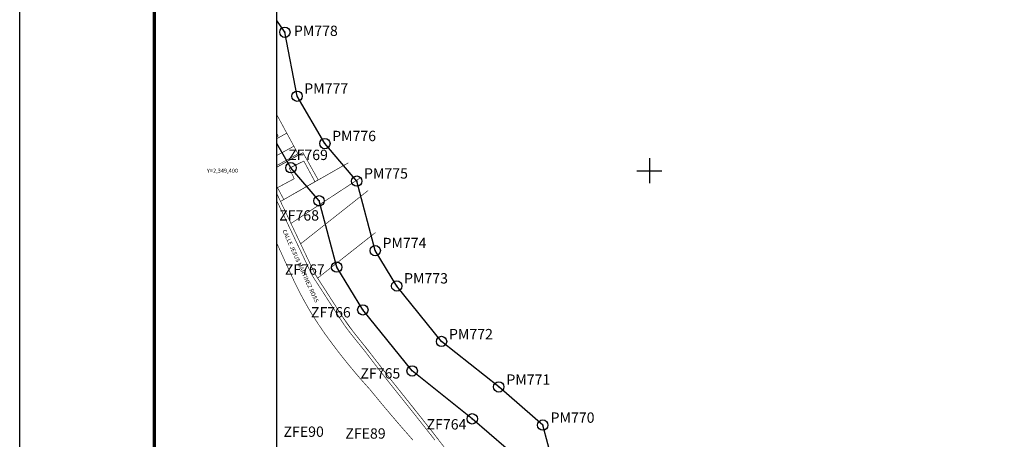
# Model space of a CAD drawing. Units: millimetres. Extents: x 526896 to 531889, y 2348302 to 2350102.
# Drawn here: x 526896 to 527371, y 2349270 to 2349473 of the extents above; entities that cross this region are included whole.
import ezdxf
from ezdxf.enums import TextEntityAlignment as Align

# ---------------------------------------------------------------- set-up
doc = ezdxf.new("R2010")
doc.units = ezdxf.units.MM
doc.header["$LTSCALE"] = 40
doc.header["$PDMODE"] = 32
doc.header["$PDSIZE"] = 5
for name, color, linetype in [('CVL_PUNTO', 2, 'Continuous'), ('CVL_PUNTO_NUM', 2, 'Continuous'), ('CVL_RETUTM', 8, 'Continuous'), ('PLEAMAR_MAXIMA_2017', 1, 'Continuous'), ('SOLAPA', 7, 'Continuous'), ('Z URBANA', 7, 'Continuous'), ('ZF_2017', 7, 'Continuous')]:
    doc.layers.add(name, color=color, linetype=linetype)
doc.styles.add('MONOTXT4', font='monotxt4.shx')
doc.styles.add('SIMPLEX1', font='arial.ttf')
doc.styles.add('TEXTO', font='arial.ttf', dxfattribs={"height": 2})

msp = doc.modelspace()

# ---------------------------------------------------------------- linework, layer by layer
at = {"layer": 'CVL_PUNTO', "color": 7}
for p in [(527023.94, 2349466.87), (527029.84, 2349436), (527043.28, 2349413.07), (527026.9, 2349401.46), (527058.65, 2349394.96), (527040.48, 2349385.45), (527067.59, 2349361.38), (527049.01, 2349353.44), (527077.99, 2349344.31), (527061.6, 2349332.78), (527099.61, 2349317.53), (527085.43, 2349303.26), (527127.24, 2349295.54), (527114.47, 2349280.15), (527148.5, 2349277.16)]:
    msp.add_point(p, dxfattribs=at)
at = {"layer": 'CVL_RETUTM', "color": 8, "linetype": 'Continuous'}
for p, q in [((527200, 2349406), (527200, 2349394)), ((527194, 2349400), (527206, 2349400))]:
    msp.add_line(p, q, dxfattribs=at)
at = {"layer": 'PLEAMAR_MAXIMA_2017', "color": 1}
msp.add_lwpolyline([(527422.97, 2348909.41), (527397.88, 2348938.68), (527368.17, 2348971.71), (527339.49, 2349004.4), (527324.64, 2349029.65), (527310.18, 2349048.2), (527292.73, 2349074.27), (527267.66, 2349098.06), (527250.14, 2349119.51), (527237.05, 2349144.11), (527221.71, 2349185.04), (527194.42, 2349222.68), (527168.65, 2349248.05), (527153.3, 2349259.13), (527148.5, 2349277.16), (527127.24, 2349295.54), (527099.61, 2349317.53), (527077.99, 2349344.31), (527067.59, 2349361.38), (527058.65, 2349394.96), (527043.28, 2349413.07), (527029.84, 2349436), (527023.94, 2349466.87), (527020.08, 2349472.6)], dxfattribs=at)
at = {"layer": 'SOLAPA', "color": 255, "linetype": 'Continuous', "elevation": 2.32}
msp.add_lwpolyline([(526895.87, 2350101.77), (529295.87, 2350101.77), (529295.87, 2348301.77), (526895.87, 2348301.77)], close=True, dxfattribs=at)
at = {"layer": 'SOLAPA', "color": 7, "linetype": 'Continuous', "const_width": 1.6}
msp.add_lwpolyline([(526960.84, 2348364.87), (526960.84, 2350026.17)], dxfattribs=at)
at = {"layer": 'SOLAPA', "color": 7}
msp.add_lwpolyline([(527020.08, 2348395.02), (527020.08, 2349995.02), (528820.08, 2349995.02), (528820.08, 2348395.02)], close=True, dxfattribs=at)
msp.add_lwpolyline([(527020.08, 2348395.02), (527020.08, 2349995.02), (528820.08, 2349995.02), (528820.08, 2348395.02)], close=True, dxfattribs=at)
msp.add_lwpolyline([(527020.08, 2348395.02), (527020.08, 2349995.02), (528820.08, 2349995.02), (528820.08, 2348395.02)], close=True, dxfattribs=at)
msp.add_lwpolyline([(527020.08, 2348395.02), (527020.08, 2349995.02), (528820.08, 2349995.02), (528820.08, 2348395.02)], close=True, dxfattribs=at)
msp.add_lwpolyline([(527020.08, 2348395.02), (527020.08, 2349995.02), (528820.08, 2349995.02), (528820.08, 2348395.02)], close=True, dxfattribs=at)
msp.add_lwpolyline([(527020.08, 2348395.02), (527020.08, 2349995.02), (528820.08, 2349995.02), (528820.08, 2348395.02)], close=True, dxfattribs=at)
msp.add_lwpolyline([(527020.08, 2348395.02), (527020.08, 2349995.02), (528820.08, 2349995.02), (528820.08, 2348395.02)], close=True, dxfattribs=at)
msp.add_lwpolyline([(527020.08, 2348395.02), (527020.08, 2349995.02), (528820.08, 2349995.02), (528820.08, 2348395.02)], close=True, dxfattribs=at)
msp.add_lwpolyline([(527020.08, 2348395.02), (527020.08, 2349995.02), (528820.08, 2349995.02), (528820.08, 2348395.02)], close=True, dxfattribs=at)
msp.add_lwpolyline([(527020.08, 2348395.02), (527020.08, 2349995.02), (528820.08, 2349995.02), (528820.08, 2348395.02)], close=True, dxfattribs=at)
msp.add_lwpolyline([(527020.08, 2348395.02), (527020.08, 2349995.02), (528820.08, 2349995.02), (528820.08, 2348395.02)], close=True, dxfattribs=at)
msp.add_lwpolyline([(527020.08, 2348395.02), (527020.08, 2349995.02), (528820.08, 2349995.02), (528820.08, 2348395.02)], close=True, dxfattribs=at)
msp.add_lwpolyline([(527020.08, 2348395.02), (527020.08, 2349995.02), (528820.08, 2349995.02), (528820.08, 2348395.02)], close=True, dxfattribs=at)
msp.add_lwpolyline([(527020.08, 2348395.02), (527020.08, 2349995.02), (528820.08, 2349995.02), (528820.08, 2348395.02)], close=True, dxfattribs=at)
msp.add_lwpolyline([(527020.08, 2348395.02), (527020.08, 2349995.02), (528820.08, 2349995.02), (528820.08, 2348395.02)], close=True, dxfattribs=at)
at = {"layer": 'Z URBANA', "color": 251, "const_width": 0.3, "flags": 128}
msp.add_lwpolyline([(527019.05, 2349428.89), (527019.05, 2349428.89)], close=True, dxfattribs=at)
for points in [[(527020.08, 2349427), (527022.83, 2349421.91), (527022.83, 2349421.91), (527022.83, 2349421.91), (527024.87, 2349418.15), (527020.07, 2349415.5)], [(527021.85, 2349385.16), (527023.43, 2349386.06), (527023.43, 2349386.06), (527031.08, 2349390.44), (527031.08, 2349390.44), (527033.08, 2349391.59), (527033.08, 2349391.59), (527038.48, 2349394.69), (527038.48, 2349394.69), (527040.04, 2349395.58), (527038.51, 2349398.32), (527038.51, 2349398.32), (527032.7, 2349408.69), (527030.59, 2349407.61), (527030.59, 2349407.61), (527030.3, 2349408.15), (527030.3, 2349408.15), (527028.3, 2349411.83), (527028.3, 2349411.83), (527024.87, 2349418.15), (527024.87, 2349418.15), (527022.83, 2349421.91), (527022.83, 2349421.91), (527020.08, 2349427)], [(527020.08, 2349415.5), (527024.87, 2349418.15), (527024.87, 2349418.15), (527030.59, 2349407.61), (527020.08, 2349401.72)], [(527020.08, 2349415.5), (527024.21, 2349417.78), (527024.21, 2349417.78), (527024.87, 2349418.15)], [(527020.08, 2349416.44), (527020.72, 2349416.78), (527020.72, 2349416.78), (527020.08, 2349417.98)], [(527020.08, 2349407.37), (527028.3, 2349411.83)], [(527020.08, 2349401.69), (527032.7, 2349408.69), (527040.04, 2349395.58), (527021.85, 2349385.16), (527020.08, 2349388.88)], [(527030.3, 2349408.15), (527020.08, 2349402.53)], [(527030.59, 2349407.61), (527020.08, 2349401.72)], [(527023.43, 2349386.06), (527020.4, 2349391.81), (527028.46, 2349396.13), (527026.11, 2349401.2), (527033.11, 2349404.68), (527036.99, 2349397.45), (527036.99, 2349397.45), (527038.48, 2349394.69)], [(527060.65, 2349396.73), (527026.89, 2349374.53), (527021.85, 2349385.16), (527054.58, 2349403.8)], [(527064.17, 2349390.45), (527031.56, 2349364.68), (527026.89, 2349374.53), (527060.65, 2349396.73)], [(527021.39, 2349386.13), (527020.08, 2349388.89)], [(527021.39, 2349386.13), (527021.85, 2349385.16)], [(527067.7, 2349370.13), (527039.76, 2349348.1), (527038.08, 2349350.96), (527031.56, 2349364.68), (527064.17, 2349390.45)], [(527020.5, 2349384.51), (527020.08, 2349385.4)], [(527072.51, 2349300), (527072.42, 2349300.11), (527072.08, 2349300.54), (527071.74, 2349300.97), (527071.41, 2349301.41), (527071.07, 2349301.84), (527070.73, 2349302.27), (527070.39, 2349302.71), (527070.05, 2349303.14), (527069.71, 2349303.58), (527069.38, 2349304.01), (527069.04, 2349304.44), (527068.7, 2349304.88), (527068.37, 2349305.31), (527068.03, 2349305.75), (527067.69, 2349306.18), (527067.36, 2349306.62), (527067.02, 2349307.06), (527066.69, 2349307.49), (527066.35, 2349307.93), (527066.02, 2349308.36), (527065.68, 2349308.8), (527065.35, 2349309.24), (527065.01, 2349309.67), (527064.68, 2349310.11), (527064.35, 2349310.55), (527064.01, 2349310.99), (527063.68, 2349311.42), (527063.35, 2349311.86), (527062.85, 2349312.51), (527056.38, 2349320.55), (527056.38, 2349320.55), (527056.04, 2349320.98), (527055.7, 2349321.41), (527055.36, 2349321.84), (527055.02, 2349322.28), (527054.68, 2349322.71), (527054.35, 2349323.15), (527054.02, 2349323.59), (527053.7, 2349324.04), (527053.37, 2349324.48), (527053.05, 2349324.93), (527052.73, 2349325.38), (527052.42, 2349325.83), (527052.11, 2349326.28), (527051.8, 2349326.73), (527051.49, 2349327.19), (527051.18, 2349327.65), (527050.88, 2349328.11), (527050.45, 2349328.77), (527039.02, 2349346.52), (527039.02, 2349346.52), (527038.71, 2349346.97), (527038.4, 2349347.42), (527038.11, 2349347.89), (527037.82, 2349348.36), (527037.54, 2349348.83), (527037.26, 2349349.31), (527037, 2349349.79), (527036.75, 2349350.28), (527036.5, 2349350.77), (527036.1, 2349351.63), (527020.5, 2349384.51)], [(527074.41, 2349300), (527074.28, 2349300.17), (527073.94, 2349300.6), (527073.6, 2349301.03), (527073.27, 2349301.47), (527072.93, 2349301.9), (527072.59, 2349302.33), (527072.25, 2349302.76), (527071.91, 2349303.2), (527071.57, 2349303.63), (527071.24, 2349304.06), (527070.9, 2349304.5), (527070.56, 2349304.93), (527070.23, 2349305.36), (527069.89, 2349305.8), (527069.55, 2349306.23), (527069.22, 2349306.67), (527068.88, 2349307.1), (527068.55, 2349307.54), (527068.21, 2349307.97), (527067.88, 2349308.41), (527067.54, 2349308.84), (527067.21, 2349309.28), (527066.87, 2349309.71), (527066.54, 2349310.15), (527066.2, 2349310.58), (527065.87, 2349311.02), (527065.54, 2349311.46), (527065.21, 2349311.89), (527064.87, 2349312.33), (527064.54, 2349312.77), (527064.04, 2349313.43), (527057.55, 2349321.49), (527057.21, 2349321.91), (527056.87, 2349322.34), (527056.54, 2349322.76), (527056.21, 2349323.19), (527055.88, 2349323.62), (527055.55, 2349324.05), (527055.23, 2349324.49), (527054.91, 2349324.92), (527054.59, 2349325.36), (527054.27, 2349325.8), (527053.96, 2349326.24), (527053.65, 2349326.68), (527053.34, 2349327.13), (527053.04, 2349327.58), (527052.73, 2349328.02), (527052.43, 2349328.47), (527052.14, 2349328.93), (527051.71, 2349329.58), (527040.27, 2349347.35), (527039.95, 2349347.81), (527039.66, 2349348.25), (527039.38, 2349348.69), (527039.1, 2349349.13), (527038.83, 2349349.58), (527038.58, 2349350.04), (527038.32, 2349350.5), (527038.08, 2349350.96), (527037.85, 2349351.42), (527037.45, 2349352.27), (527021.85, 2349385.16)], [(527074.41, 2349300), (527065.87, 2349311.02), (527056.87, 2349322.34), (527051.71, 2349329.58), (527039.76, 2349348.1), (527065.06, 2349368.03)], [(527060.01, 2349300), (527059.9, 2349300.13), (527059.54, 2349300.55), (527059.18, 2349300.96), (527058.83, 2349301.38), (527058.47, 2349301.8), (527058.11, 2349302.22), (527057.76, 2349302.64), (527057.4, 2349303.06), (527057.05, 2349303.48), (527056.7, 2349303.9), (527056.34, 2349304.33), (527055.99, 2349304.75), (527055.64, 2349305.17), (527055.29, 2349305.6), (527054.94, 2349306.02), (527054.6, 2349306.45), (527054.25, 2349306.88), (527053.9, 2349307.3), (527053.56, 2349307.73), (527053.21, 2349308.16), (527052.87, 2349308.59), (527052.53, 2349309.02), (527052.18, 2349309.45), (527051.84, 2349309.88), (527051.5, 2349310.31), (527051.16, 2349310.74), (527050.82, 2349311.18), (527050.48, 2349311.61), (527050.15, 2349312.04), (527049.81, 2349312.48), (527049.47, 2349312.91), (527049.14, 2349313.35), (527048.8, 2349313.79), (527048.47, 2349314.22), (527048.14, 2349314.66), (527047.81, 2349315.1), (527047.47, 2349315.54), (527047.14, 2349315.98), (527046.82, 2349316.42), (527046.49, 2349316.86), (527046.16, 2349317.3), (527045.83, 2349317.74), (527045.51, 2349318.19), (527045.18, 2349318.63), (527044.86, 2349319.08), (527044.47, 2349319.6), (527044.47, 2349319.6), (527044.15, 2349320.05), (527043.83, 2349320.49), (527043.51, 2349320.94), (527043.19, 2349321.39), (527042.87, 2349321.84), (527042.56, 2349322.29), (527042.24, 2349322.74), (527041.93, 2349323.19), (527041.62, 2349323.65), (527041.31, 2349324.1), (527041, 2349324.56), (527040.69, 2349325.01), (527040.39, 2349325.47), (527040.08, 2349325.93), (527039.78, 2349326.39), (527039.48, 2349326.85), (527039.18, 2349327.31), (527038.88, 2349327.77), (527038.59, 2349328.24), (527038.29, 2349328.7), (527038, 2349329.17), (527037.71, 2349329.63), (527037.42, 2349330.1), (527037.13, 2349330.57), (527036.84, 2349331.04), (527036.56, 2349331.51), (527036.27, 2349331.98), (527035.99, 2349332.45), (527035.71, 2349332.92), (527035.43, 2349333.4), (527035.15, 2349333.87), (527034.88, 2349334.35), (527034.6, 2349334.82), (527034.6, 2349334.82), (527034.33, 2349335.3), (527034.06, 2349335.78), (527033.79, 2349336.26), (527033.52, 2349336.74), (527033.25, 2349337.22), (527032.99, 2349337.7), (527032.72, 2349338.18), (527032.46, 2349338.67), (527032.2, 2349339.15), (527031.94, 2349339.64), (527031.68, 2349340.12), (527031.43, 2349340.61), (527031.17, 2349341.1), (527030.92, 2349341.59), (527030.67, 2349342.07), (527030.42, 2349342.57), (527030.17, 2349343.06), (527029.93, 2349343.55), (527029.68, 2349344.04), (527029.44, 2349344.53), (527029.2, 2349345.03), (527028.96, 2349345.52), (527028.72, 2349346.02), (527028.48, 2349346.52), (527028.25, 2349347.01), (527028.02, 2349347.51), (527027.78, 2349348.01), (527027.55, 2349348.51), (527027.28, 2349349.11), (527020.08, 2349364.91)], [(527085.8, 2349269.88), (527085.44, 2349270.29), (527085.07, 2349270.71), (527084.71, 2349271.12), (527084.35, 2349271.53), (527083.98, 2349271.94), (527083.62, 2349272.36), (527083.26, 2349272.77), (527082.89, 2349273.18), (527082.53, 2349273.6), (527082.17, 2349274.01), (527081.81, 2349274.42), (527081.45, 2349274.84), (527081.09, 2349275.25), (527080.73, 2349275.67), (527080.36, 2349276.08), (527080, 2349276.5), (527079.65, 2349276.91), (527079.29, 2349277.33), (527078.93, 2349277.75), (527078.57, 2349278.16), (527078.21, 2349278.58), (527077.85, 2349279), (527077.49, 2349279.41), (527077.14, 2349279.83), (527076.78, 2349280.25), (527076.42, 2349280.67), (527076.06, 2349281.08), (527075.71, 2349281.5), (527075.35, 2349281.92), (527075, 2349282.34), (527074.64, 2349282.76), (527074.29, 2349283.18), (527073.93, 2349283.6), (527073.58, 2349284.02), (527073.22, 2349284.44), (527072.87, 2349284.86), (527072.51, 2349285.28), (527072.16, 2349285.7), (527071.81, 2349286.12), (527071.46, 2349286.55), (527071.1, 2349286.97), (527070.75, 2349287.39), (527070.4, 2349287.81), (527070.05, 2349288.24), (527069.7, 2349288.66), (527069.35, 2349289.08), (527069, 2349289.51), (527068.65, 2349289.93), (527068.3, 2349290.35), (527067.95, 2349290.78), (527067.6, 2349291.2), (527067.25, 2349291.63), (527066.9, 2349292.05), (527066.9, 2349292.05), (527066.55, 2349292.48), (527066.2, 2349292.9), (527065.86, 2349293.33), (527065.51, 2349293.76), (527065.01, 2349294.37), (527065.01, 2349294.37), (527064.64, 2349294.78), (527064.27, 2349295.19), (527063.9, 2349295.59), (527063.53, 2349296), (527063.17, 2349296.41), (527062.8, 2349296.82), (527062.44, 2349297.23), (527062.07, 2349297.65), (527061.71, 2349298.06), (527061.34, 2349298.47), (527060.98, 2349298.89), (527060.62, 2349299.3), (527060.26, 2349299.71), (527060.01, 2349300)], [(527096.46, 2349269.81), (527096.12, 2349270.24), (527095.78, 2349270.68), (527095.44, 2349271.11), (527095.11, 2349271.54), (527094.77, 2349271.97), (527094.43, 2349272.41), (527094.09, 2349272.84), (527093.75, 2349273.27), (527093.41, 2349273.71), (527093.07, 2349274.14), (527092.73, 2349274.57), (527092.39, 2349275), (527092.05, 2349275.43), (527091.71, 2349275.87), (527091.37, 2349276.3), (527091.03, 2349276.73), (527090.69, 2349277.16), (527090.34, 2349277.59), (527090, 2349278.03), (527089.66, 2349278.46), (527089.32, 2349278.89), (527088.98, 2349279.32), (527088.64, 2349279.75), (527088.3, 2349280.18), (527087.96, 2349280.61), (527087.61, 2349281.05), (527087.27, 2349281.48), (527086.93, 2349281.91), (527086.59, 2349282.34), (527086.25, 2349282.77), (527085.91, 2349283.2), (527085.56, 2349283.63), (527085.22, 2349284.06), (527084.88, 2349284.49), (527084.54, 2349284.92), (527084.19, 2349285.35), (527083.85, 2349285.78), (527083.51, 2349286.21), (527083.16, 2349286.64), (527082.82, 2349287.07), (527082.48, 2349287.5), (527082.13, 2349287.93), (527082.13, 2349287.93), (527081.79, 2349288.36), (527081.45, 2349288.79), (527081.1, 2349289.22), (527080.76, 2349289.65), (527080.42, 2349290.08), (527080.07, 2349290.51), (527079.73, 2349290.94), (527079.38, 2349291.36), (527079.04, 2349291.79), (527078.69, 2349292.22), (527078.35, 2349292.65), (527078, 2349293.08), (527077.66, 2349293.51), (527077.31, 2349293.94), (527076.86, 2349294.5), (527076.86, 2349294.5), (527076.52, 2349294.93), (527076.17, 2349295.36), (527075.83, 2349295.79), (527075.49, 2349296.22), (527075.15, 2349296.65), (527074.81, 2349297.08), (527074.47, 2349297.52), (527074.13, 2349297.95), (527073.78, 2349298.38), (527073.44, 2349298.81), (527073.1, 2349299.24), (527072.76, 2349299.68), (527072.51, 2349300)], [(527098.32, 2349269.87), (527097.98, 2349270.3), (527097.64, 2349270.73), (527097.3, 2349271.17), (527096.97, 2349271.6), (527096.63, 2349272.03), (527096.29, 2349272.47), (527095.95, 2349272.9), (527095.61, 2349273.33), (527095.27, 2349273.77), (527094.93, 2349274.2), (527094.59, 2349274.63), (527094.25, 2349275.06), (527093.91, 2349275.5), (527093.57, 2349275.93), (527093.23, 2349276.36), (527092.89, 2349276.79), (527092.55, 2349277.23), (527092.2, 2349277.66), (527091.86, 2349278.09), (527091.52, 2349278.52), (527091.18, 2349278.96), (527090.84, 2349279.39), (527090.5, 2349279.82), (527090.16, 2349280.25), (527089.82, 2349280.68), (527089.47, 2349281.11), (527089.13, 2349281.55), (527088.79, 2349281.98), (527088.45, 2349282.41), (527088.11, 2349282.84), (527087.76, 2349283.27), (527087.42, 2349283.7), (527087.08, 2349284.13), (527086.74, 2349284.56), (527086.39, 2349284.99), (527086.05, 2349285.42), (527085.71, 2349285.85), (527085.37, 2349286.29), (527085.02, 2349286.72), (527084.68, 2349287.15), (527084.34, 2349287.58), (527083.99, 2349288.01), (527083.65, 2349288.44), (527083.31, 2349288.87), (527082.96, 2349289.3), (527082.62, 2349289.73), (527082.27, 2349290.16), (527081.93, 2349290.59), (527081.59, 2349291.01), (527081.59, 2349291.01), (527081.24, 2349291.44), (527080.9, 2349291.87), (527080.55, 2349292.3), (527080.21, 2349292.73), (527079.86, 2349293.16), (527079.52, 2349293.59), (527079.17, 2349294.02), (527078.83, 2349294.45), (527078.48, 2349294.88), (527078.03, 2349295.44), (527077.69, 2349295.86), (527077.35, 2349296.29), (527077.01, 2349296.72), (527076.67, 2349297.15), (527076.32, 2349297.58), (527075.98, 2349298.02), (527075.64, 2349298.45), (527075.3, 2349298.88), (527074.96, 2349299.31), (527074.62, 2349299.74), (527074.41, 2349300)], [(527369.43, 2348904.46), (527326.32, 2348957.85), (527282.74, 2349011.6), (527282.91, 2349017.05), (527262.48, 2349044.98), (527260.89, 2349044.05), (527231.06, 2349085.44), (527173, 2349166.06), (527139.79, 2349212.08), (527139.65, 2349213.01), (527140.88, 2349218.74), (527140.65, 2349220.05), (527132.6, 2349232.59), (527131.33, 2349233.48), (527125.81, 2349234.24), (527094.25, 2349275.06), (527074.41, 2349300)]]:
    msp.add_lwpolyline(points, dxfattribs=at)
at = {"layer": 'ZF_2017', "color": 5}
msp.add_lwpolyline([(527407.74, 2348896.43), (527382.85, 2348925.49), (527353.21, 2348958.43), (527323.21, 2348992.63), (527308.06, 2349018.38), (527293.96, 2349036.47), (527277.34, 2349061.29), (527252.97, 2349084.43), (527233.4, 2349108.38), (527218.78, 2349135.87), (527203.93, 2349175.49), (527179.21, 2349209.59), (527155.7, 2349232.73), (527135.81, 2349247.1), (527130.76, 2349266.06), (527114.47, 2349280.15), (527085.43, 2349303.26), (527061.6, 2349332.78), (527049.01, 2349353.44), (527040.48, 2349385.45), (527026.9, 2349401.46), (527020.08, 2349413.1)], dxfattribs=at)

# ---------------------------------------------------------------- texts
at = {"layer": 'CVL_PUNTO_NUM', "color": 7, "style": 'SIMPLEX1'}
for s, p in [('PM778', (527028.3, 2349465.08)), ('PM777', (527033.31, 2349437.19)), ('PM776', (527046.77, 2349414.28)), ('ZF769', (527025.5, 2349405.14)), ('PM775', (527062.18, 2349396.18)), ('ZF768', (527021.2, 2349375.91)), ('PM774', (527071.11, 2349362.59)), ('ZF767', (527023.95, 2349349.77)), ('PM773', (527081.52, 2349345.53)), ('ZF766', (527036.55, 2349329.12)), ('PM772', (527103.21, 2349318.56)), ('ZF765', (527060.45, 2349299.62)), ('PM771', (527130.94, 2349296.61)), ('PM770', (527152.29, 2349278.25)), ('ZF764', (527092.39, 2349275)), ('ZFE90', (527023.31, 2349271.44)), ('ZFE89', (527053.16, 2349270.57))]:
    msp.add_text(s, height=5, dxfattribs=at).set_placement(p)
at = {"layer": 'SOLAPA', "color": 7, "style": 'MONOTXT4'}
msp.add_text('Y=2,349,400', height=2, dxfattribs=at).set_placement((527001.34, 2349400), align=Align.MIDDLE_RIGHT)
at = {"layer": 'Z URBANA', "color": 251, "style": 'TEXTO'}
msp.add_text('CALLE JESUS MARTINEZ ROSS', height=2, rotation=294.3759, dxfattribs=at).set_placement((527022.7, 2349371.01))

doc.saveas('drawing.dxf')
